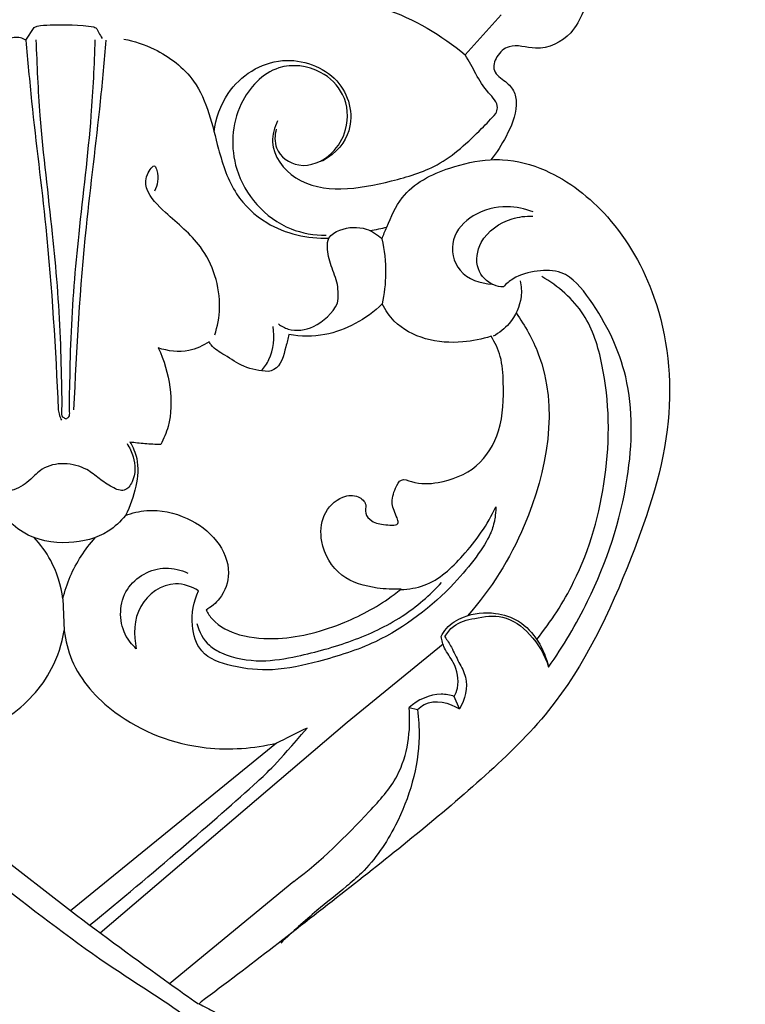
# Model space of a CAD drawing. Extents: x 0.9 to 31.4, y 0.7 to 34.2.
# Drawn here: x 13.9 to 17.1, y 25.6 to 29.9 of the extents above; entities that cross this region are included whole.
import ezdxf

# ---------------------------------------------------------------- set-up
doc = ezdxf.new("R2010")
doc.units = 0
doc.header["$MEASUREMENT"] = 0
doc.layers.get('0').update_dxf_attribs({"lineweight": 25})

# ---------------------------------------------------------------- blocks, each defined once
blk = doc.blocks.new('DROP604-Front')
for p, q in [((1.7261, -2.8667), (1.8831, -2.6927)), ((-0.1838, -2.8024), (-0.1481, -2.7466)), ((-0.0229, -5.2297), (-0.0167, -5.3684)), ((1.6302, -5.4279), (1.2132, -5.7682)), ((1.7018, -5.7085), (1.6788, -5.6544)), ((1.4823, -5.703), (1.519, -5.7115)), ((1.2132, -5.7682), (0.1395, -6.6834)), ((0.9061, -5.8573), (0.0098, -6.5862)), ((0.0098, -6.5862), (-0.9152, -5.8683)), ((0.9813, -6.4586), (0.4409, -6.9033))]:
    blk.add_line(p, q)
for points, knots in [([(0.0245, -26.4018), (0.0377, -26.3957), (0.079, -26.3689), (0.1086, -26.2878), (0.0762, -26.2271), (0.0588, -26.2006), (0.0546, -26.195), (0.064, -26.1898), (0.1004, -26.1644), (0.131, -26.1011), (0.126, -26.0476), (0.1211, -26.0288), (0.1369, -26.036), (0.1685, -26.045), (0.2023, -26.0453), (0.2316, -26.0417), (0.2301, -26.0235), (0.2251, -26.0161), (0.2219, -26.013), (0.2013, -25.9949), (0.1726, -25.9546), (0.1573, -25.8807), (0.1989, -25.8091), (0.242, -25.7379), (0.2634, -25.6801), (0.2711, -25.6556), (0.288, -25.6674), (0.347, -25.7002), (0.4625, -25.7036), (0.5979, -25.6715), (0.6689, -25.5617), (0.6708, -25.4457), (0.5886, -25.3681), (0.5092, -25.3827), (0.4631, -25.4142), (0.4616, -25.4398), (0.4631, -25.4501), (0.4618, -25.4577), (0.4533, -25.483), (0.392, -25.492), (0.3338, -25.4262), (0.278, -25.317), (0.2931, -25.1678), (0.3325, -25.0271), (0.3546, -24.8824), (0.3081, -24.7196), (0.2052, -24.5956), (0.1121, -24.5495), (0.0788, -24.5377), (0.0969, -24.5216), (0.1295, -24.48), (0.1525, -24.4029), (0.1261, -24.3359), (0.1017, -24.3027), (0.0893, -24.2901), (0.0934, -24.2899), (0.0975, -24.2897), (0.1015, -24.2895), (0.1123, -24.2895), (0.123, -24.2895), (0.1338, -24.2895), (0.1662, -24.2802), (0.2176, -24.2519), (0.2475, -24.204), (0.256, -24.1843), (0.243, -24.1704), (0.2101, -24.1315), (0.1538, -24.0445), (0.1078, -23.8956), (0.1071, -23.7178), (0.1072, -23.5933), (0.1101, -23.5378), (0.1092, -23.5058), (0.1083, -23.4739), (0.1074, -23.4419), (0.1128, -23.4318), (0.1181, -23.4218), (0.1235, -23.4117), (0.1282, -23.4408), (0.1561, -23.5443), (0.2846, -23.6951), (0.5107, -23.7602), (0.6978, -23.717), (0.8229, -23.6244), (0.8728, -23.5092), (0.8594, -23.3895), (0.7731, -23.3289), (0.7088, -23.3318), (0.6782, -23.3406), (0.6699, -23.3444), (0.6561, -23.3549), (0.6512, -23.371), (0.6504, -23.378), (0.6549, -23.3886), (0.6588, -23.408), (0.6632, -23.444), (0.6189, -23.4646), (0.5514, -23.4539), (0.4544, -23.4184), (0.3896, -23.3108), (0.3272, -23.2182), (0.3316, -23.0899), (0.3678, -22.903), (0.424, -22.6436), (0.4555, -22.355), (0.3502, -22.1357), (0.2276, -22.0383), (0.1551, -22.0063), (0.1383, -22), (0.1545, -21.9803), (0.1856, -21.9272), (0.1937, -21.8302), (0.1617, -21.7469), (0.1242, -21.7121), (0.1108, -21.7024), (0.1386, -21.7024), (0.1664, -21.7024), (0.1942, -21.7024), (0.2236, -21.6704), (0.253, -21.6385), (0.2824, -21.6066), (0.2515, -21.5657), (0.1891, -21.4631), (0.1314, -21.2733), (0.1295, -21.0621), (0.1295, -20.9199), (0.1326, -20.8539), (0.1398, -20.8464), (0.1557, -20.8266), (0.1671, -20.8036), (0.1721, -20.7896), (0.1735, -20.7884), (0.1793, -20.7847), (0.1905, -20.8125), (0.2363, -20.8593), (0.3342, -20.9417), (0.4757, -20.9975), (0.6088, -20.9769), (0.6989, -20.9345), (0.745, -20.8876), (0.7544, -20.8459), (0.7288, -20.8196), (0.6739, -20.831), (0.58, -20.8364), (0.456, -20.7945), (0.3478, -20.6958), (0.2731, -20.5631), (0.2355, -20.4145), (0.2048, -20.2869), (0.224, -20.1789), (0.2352, -20.1137), (0.2435, -20.0783), (0.2535, -20.0933), (0.2878, -20.1393), (0.3552, -20.1957), (0.4137, -20.2323), (0.4402, -20.246), (0.4606, -20.2346), (0.5013, -20.2125), (0.5425, -20.1913), (0.5631, -20.1811), (0.602, -20.2283), (0.6983, -20.3231), (0.8513, -20.4381), (1.0193, -20.4792), (1.1852, -20.4873), (1.3315, -20.4337), (1.4291, -20.3179), (1.4287, -20.1984), (1.3654, -20.107), (1.268, -20.0706), (1.184, -20.0877), (1.1393, -20.113), (1.1266, -20.1219), (1.1279, -20.13), (1.1283, -20.1481), (1.1342, -20.1742), (1.1074, -20.2), (1.0555, -20.1911), (0.9882, -20.1555), (0.889, -20.0954), (0.7857, -19.974), (0.6518, -19.8241), (0.5283, -19.6298), (0.4586, -19.3789), (0.4154, -19.1383), (0.4246, -18.9743), (0.4328, -18.9093), (0.4469, -18.9518), (0.5008, -19.0488), (0.6616, -19.1253), (0.8256, -19.0981), (0.9445, -18.9978), (0.9955, -18.8965), (1.0197, -18.8252), (1.0244, -18.8089), (1.0342, -18.8275), (1.0623, -18.8628), (1.105, -18.8778), (1.1268, -18.8809), (1.1493, -18.8534), (1.195, -18.7786), (1.2085, -18.6389), (1.1805, -18.5076), (1.1551, -18.4278), (1.1429, -18.3965), (1.1565, -18.394), (1.1887, -18.3838), (1.2547, -18.3564), (1.2528, -18.2502), (1.2314, -18.1416), (1.1524, -18.0471), (1.1045, -17.987), (1.0803, -17.9604), (1.1394, -17.9799), (1.2841, -18.0083), (1.5072, -17.9537), (1.7383, -17.8653), (1.9476, -17.7237), (2.0942, -17.4986), (2.1331, -17.2342), (2.0543, -16.981), (1.8926, -16.7849), (1.6857, -16.6979), (1.4946, -16.7127), (1.3645, -16.8121), (1.3019, -16.9471), (1.3123, -17.0612), (1.3408, -17.112), (1.3552, -17.1309), (1.3374, -17.1373), (1.288, -17.151), (1.1854, -17.1571), (1.0594, -17.1209), (0.9576, -17.0473), (0.9178, -16.9865), (0.9059, -16.9631), (0.9226, -16.9676), (0.9961, -16.9794), (1.1282, -16.9234), (1.1794, -16.8175), (1.1912, -16.765), (1.0962, -16.6886), (0.8869, -16.4592), (0.7631, -15.968), (0.8672, -15.5632), (0.9958, -15.2915), (1.1185, -15.2389), (1.1827, -15.1528), (1.1297, -15.0783), (1.0631, -15.0094), (0.9845, -15.0038), (0.9466, -15.0099), (0.9631, -14.9906), (1.0228, -14.9282), (1.1547, -14.8377), (1.2832, -14.7968), (1.354, -14.7853), (1.3566, -14.8203), (1.3824, -14.9394), (1.5745, -15.0909), (1.9134, -15.0588), (2.1248, -14.7267), (2.046, -14.3544), (1.7885, -14.1196), (1.5161, -14.0346), (1.3425, -14.0188), (1.2748, -14.0194), (1.3851, -13.9842), (1.6091, -13.8545), (1.746, -13.5255), (1.6883, -13.2187), (1.4833, -13.0496), (1.2701, -13.0468), (1.1578, -13.0889), (1.1202, -13.1091), (1.1611, -13.0176), (1.2638, -12.7506), (1.3653, -12.319), (1.368, -11.9768), (1.3557, -11.8231), (1.4508, -11.918), (1.7501, -12.1225), (2.3239, -11.9895), (2.7728, -11.5011), (2.9585, -10.9118), (2.9233, -10.2765), (2.8292, -9.691), (2.6336, -9.1265), (2.3523, -8.6472), (2.0634, -8.2121), (1.7219, -7.8212), (1.4079, -7.5923), (1.2225, -7.4552), (1.1168, -7.3788), (1.0148, -7.3267), (0.9008, -7.2503), (0.7995, -7.1578), (0.7106, -7.078), (0.6374, -7.0242), (0.5921, -7.0012), (0.5693, -6.9914), (0.5722, -6.9882), (0.5751, -6.9851), (0.578, -6.9819), (0.79, -6.8248), (1.2058, -6.501), (1.7204, -6.0927), (2.1896, -5.6415), (2.4427, -5.0988), (2.6468, -4.489), (2.5935, -3.9519), (2.3772, -3.5715), (2.126, -3.3728), (1.9352, -3.3206), (1.8545, -3.3209), (1.8377, -3.3217), (1.8635, -3.2908), (1.9097, -3.2158), (1.954, -3.1149), (1.9439, -3.025), (1.9024, -2.9786), (1.8401, -2.9425), (1.8599, -2.8674), (1.928, -2.8103), (2.05, -2.8587), (2.183, -2.7942), (2.2643, -2.6321), (2.3137, -2.4673), (2.3123, -2.2869), (2.2268, -2.2118), (2.1615, -2.1968), (2.0987, -2.1544), (2.1226, -2.0631), (2.2149, -2.0354), (2.3191, -1.9633), (2.3227, -1.7565), (2.312, -1.5644), (2.2354, -1.3941), (2.1401, -1.3453), (2.066, -1.3554), (1.977, -1.3532), (1.9652, -1.2417), (2.0415, -1.1873), (2.083, -1.0867), (2.039, -0.976), (1.9451, -0.8385), (1.8421, -0.7056), (1.717, -0.6001), (1.6137, -0.5881), (1.5336, -0.6294), (1.4834, -0.6703), (1.4128, -0.684), (1.369, -0.6202), (1.4015, -0.5445), (1.4243, -0.4569), (1.3991, -0.3557), (1.279, -0.2836), (1.0938, -0.2016), (0.8973, -0.1203), (0.7172, -0.1198), (0.6534, -0.1918), (0.621, -0.2595), (0.5663, -0.322), (0.4966, -0.3159), (0.4404, -0.2843), (0.4321, -0.2088), (0.4125, -0.1227), (0.3218, -0.0252), (0.1645, -0.0081), (0.0489, 0.0005), (-0.0112, 0), (-0.0974, 0.0003), (-0.2358, -0.0036), (-0.4191, -0.0534), (-0.4547, -0.1693), (-0.4613, -0.259), (-0.5461, -0.3273), (-0.6405, -0.2945), (-0.6738, -0.1982), (-0.7518, -0.1155), (-0.8626, -0.1167), (-1.0686, -0.174), (-1.2449, -0.2403), (-1.3763, -0.3145), (-1.3902, -0.322), (-1.4243, -0.3472), (-1.4471, -0.4103), (-1.461, -0.4859), (-1.4379, -0.553), (-1.4108, -0.6077), (-1.4288, -0.6576), (-1.4777, -0.684), (-1.5384, -0.643), (-1.6041, -0.5948), (-1.7145, -0.5946), (-1.8129, -0.6349), (-1.9186, -0.7488), (-2.0122, -0.8813), (-2.1044, -1.0088), (-2.1135, -1.103), (-2.0874, -1.1775), (-2.0263, -1.2232), (-2.0114, -1.2938), (-2.0405, -1.3476), (-2.1062, -1.3601), (-2.1766, -1.3411), (-2.2818, -1.3961), (-2.3421, -1.5682), (-2.3748, -1.7578), (-2.3547, -1.9339), (-2.284, -2.0203), (-2.2201, -2.0485), (-2.1688, -2.0721), (-2.1497, -2.1201), (-2.1614, -2.1679), (-2.2082, -2.2031), (-2.2769, -2.2082), (-2.3572, -2.3001), (-2.3423, -2.477), (-2.292, -2.6455), (-2.216, -2.7947), (-2.0997, -2.8383), (-2.0118, -2.828), (-1.9381, -2.8263), (-1.8966, -2.8741), (-1.8875, -2.9404), (-1.9416, -2.9821), (-1.9903, -3.0371), (-1.9846, -3.1391), (-1.9309, -3.2282), (-1.8904, -3.2941), (-1.8713, -3.32), (-1.909, -3.3203), (-2.0187, -3.3311), (-2.1982, -3.4085), (-2.3865, -3.5778), (-2.5354, -3.8075), (-2.6455, -4.1271), (-2.638, -4.5031), (-2.5298, -4.9545), (-2.3154, -5.4407), (-1.9388, -5.9619), (-1.3992, -6.3777), (-0.9436, -6.7196), (-0.6834, -6.9266), (-0.6027, -6.9914), (-0.7192, -7.0555), (-1.0041, -7.2261), (-1.4138, -7.5647), (-1.9146, -7.9735), (-2.3086, -8.5157), (-2.6515, -9.1263), (-2.8976, -9.8281), (-3.0008, -10.5224), (-2.9154, -11.1281), (-2.7422, -11.5458), (-2.4761, -11.8864), (-2.1029, -12.0259), (-1.7649, -12.0589), (-1.5205, -11.9703), (-1.4226, -11.8726), (-1.3896, -11.8294), (-1.3928, -11.88), (-1.3972, -12.0106), (-1.3782, -12.3075), (-1.318, -12.6924), (-1.2035, -12.9803), (-1.1411, -13.1063), (-1.1764, -13.0786), (-1.2673, -13.028), (-1.451, -13.02), (-1.6655, -13.1034), (-1.7771, -13.3538), (-1.7499, -13.6265), (-1.5994, -13.8517), (-1.4138, -13.9486), (-1.3085, -14.0024), (-1.2663, -14.021), (-1.3074, -14.0159), (-1.3842, -14.0132), (-1.5118, -14.0387), (-1.6833, -14.0771), (-1.8756, -14.1775), (-2.0622, -14.3632), (-2.1342, -14.6134), (-2.0682, -14.8786), (-1.8811, -15.0678), (-1.6376, -15.0814), (-1.4766, -15.0016), (-1.3931, -14.8947), (-1.3673, -14.8225), (-1.3601, -14.7879), (-1.33, -14.7921), (-1.2495, -14.8092), (-1.1273, -14.8742), (-1.0259, -14.9422), (-0.9815, -14.9955), (-0.9734, -15.006), (-0.997, -15.0042), (-1.0508, -15.0081), (-1.1331, -15.0307), (-1.1783, -15.1029), (-1.1857, -15.1527), (-1.1848, -15.1757), (-1.1687, -15.1934), (-1.1341, -15.2281), (-1.0481, -15.2897), (-0.9522, -15.3715), (-0.8967, -15.5425), (-0.8161, -15.7679), (-0.8204, -16.0949), (-0.914, -16.434), (-1.0819, -16.6448), (-1.1843, -16.7483), (-1.2132, -16.7749), (-1.2061, -16.8025), (-1.1831, -16.8565), (-1.1107, -16.9461), (-1.0132, -16.9628), (-0.9532, -16.9808), (-0.943, -16.9835), (-0.9535, -16.9997), (-0.9873, -17.0443), (-1.0567, -17.0847), (-1.1428, -17.1411), (-1.2492, -17.1645), (-1.3284, -17.1423), (-1.3611, -17.1267), (-1.3634, -17.1204), (-1.3669, -17.1032), (-1.3351, -17.0609), (-1.3223, -16.9735), (-1.362, -16.8567), (-1.4509, -16.7511), (-1.6057, -16.6918), (-1.797, -16.7235), (-1.9856, -16.8508), (-2.1333, -17.0775), (-2.1652, -17.4316), (-1.9259, -17.8234), (-1.5492, -17.9595), (-1.2706, -18.003), (-1.158, -17.9788), (-1.1165, -17.9656), (-1.133, -17.9874), (-1.1761, -18.0483), (-1.264, -18.1391), (-1.2808, -18.2597), (-1.2745, -18.3794), (-1.1994, -18.395), (-1.1668, -18.3941), (-1.1809, -18.4236), (-1.2129, -18.5059), (-1.2245, -18.6525), (-1.2208, -18.8016), (-1.1635, -18.8672), (-1.1464, -18.8831), (-1.136, -18.8809), (-1.1078, -18.872), (-1.0694, -18.8483), (-1.0509, -18.82), (-1.0449, -18.8072), (-1.036, -18.8417), (-1.0078, -18.9166), (-0.9442, -19.036), (-0.8085, -19.1131), (-0.6463, -19.1144), (-0.5208, -19.0351), (-0.4508, -18.9335), (-0.4491, -18.8652), (-0.4524, -18.8395), (-0.4436, -18.8871), (-0.4249, -19.0213), (-0.4365, -19.2528), (-0.4639, -19.5161), (-0.5438, -19.7475), (-0.6925, -19.9161), (-0.8238, -20.0679), (-0.9546, -20.1609), (-1.047, -20.2007), (-1.0845, -20.1893), (-1.098, -20.1828), (-1.0934, -20.1683), (-1.0925, -20.1444), (-1.1081, -20.1103), (-1.1572, -20.0987), (-1.2186, -20.0847), (-1.3241, -20.0713), (-1.389, -20.1732), (-1.4151, -20.291), (-1.3327, -20.422), (-1.1409, -20.4972), (-0.8994, -20.4673), (-0.7127, -20.3501), (-0.6271, -20.2568), (-0.5994, -20.2197), (-0.5482, -20.2583), (-0.497, -20.2968), (-0.4458, -20.3354), (-0.4289, -20.3231), (-0.3858, -20.2862), (-0.3519, -20.2398), (-0.3349, -20.2084), (-0.327, -20.2306), (-0.3108, -20.2894), (-0.2985, -20.4116), (-0.3337, -20.5704), (-0.4363, -20.6927), (-0.5648, -20.7909), (-0.7099, -20.8073), (-0.8018, -20.773), (-0.8297, -20.7582), (-0.8379, -20.7589), (-0.8583, -20.7646), (-0.8785, -20.7964), (-0.8636, -20.8516), (-0.8267, -20.9429), (-0.709, -21.0068), (-0.5931, -21.0075), (-0.5362, -20.9871), (-0.5147, -20.976), (-0.5153, -20.9835), (-0.5138, -21.0015), (-0.5049, -21.0357), (-0.4475, -21.0341), (-0.3848, -21.0125), (-0.2837, -20.9779), (-0.2151, -20.8898), (-0.1902, -20.8196), (-0.1844, -20.79), (-0.1826, -20.8006), (-0.1768, -20.8189), (-0.1661, -20.8348), (-0.1608, -20.841), (-0.1578, -20.886), (-0.1535, -20.9951), (-0.1556, -21.1819), (-0.1811, -21.3768), (-0.2525, -21.5178), (-0.293, -21.5851), (-0.3082, -21.6079), (-0.2798, -21.6392), (-0.2514, -21.6706), (-0.223, -21.7019), (-0.1915, -21.7019), (-0.1599, -21.7019), (-0.1284, -21.7019), (-0.1403, -21.7088), (-0.1796, -21.7377), (-0.2187, -21.8197), (-0.207, -21.9204), (-0.1764, -21.9768), (-0.1602, -21.9979), (-0.178, -22.0024), (-0.2456, -22.0247), (-0.3806, -22.1229), (-0.4563, -22.3302), (-0.4528, -22.6002), (-0.4173, -22.8392), (-0.3597, -23.0607), (-0.3783, -23.2058), (-0.3995, -23.3302), (-0.4922, -23.4271), (-0.6055, -23.46), (-0.7078, -23.4651), (-0.743, -23.4212), (-0.7456, -23.3978), (-0.745, -23.3882), (-0.7444, -23.3842), (-0.7439, -23.3672), (-0.781, -23.3302), (-0.8566, -23.3113), (-0.9533, -23.3641), (-0.9784, -23.4883), (-0.9362, -23.6201), (-0.7893, -23.745), (-0.5698, -23.7461), (-0.3788, -23.6599), (-0.2777, -23.5535), (-0.2345, -23.4872), (-0.2215, -23.4638), (-0.2092, -23.4786), (-0.1817, -23.5062), (-0.1495, -23.5282), (-0.1324, -23.5378), (-0.1296, -23.5933), (-0.1294, -23.7178), (-0.1302, -23.8956), (-0.1762, -24.0445), (-0.2325, -24.1315), (-0.2654, -24.1704), (-0.2784, -24.1843), (-0.2698, -24.204), (-0.24, -24.2519), (-0.1885, -24.2802), (-0.1561, -24.2895), (-0.1454, -24.2895), (-0.1346, -24.2895), (-0.1239, -24.2895), (-0.1388, -24.3014), (-0.1681, -24.3344), (-0.1821, -24.4104), (-0.1628, -24.4855), (-0.1283, -24.5234), (-0.1144, -24.5351), (-0.1442, -24.544), (-0.2129, -24.5742), (-0.3129, -24.6643), (-0.3674, -24.805), (-0.388, -24.9484), (-0.3602, -25.0753), (-0.3276, -25.1914), (-0.3256, -25.3001), (-0.3532, -25.3988), (-0.3978, -25.4713), (-0.479, -25.4957), (-0.5056, -25.4562), (-0.4956, -25.4254), (-0.5303, -25.3869), (-0.5999, -25.378), (-0.6923, -25.4164), (-0.717, -25.5303), (-0.6779, -25.6616), (-0.5285, -25.7253), (-0.399, -25.7032), (-0.3318, -25.6688), (-0.3116, -25.6556), (-0.3038, -25.6801), (-0.2824, -25.7379), (-0.2394, -25.8091), (-0.1977, -25.8807), (-0.213, -25.9546), (-0.2417, -25.9949), (-0.2623, -26.013), (-0.2655, -26.0161), (-0.2705, -26.0235), (-0.272, -26.0417), (-0.2427, -26.0453), (-0.209, -26.045), (-0.1773, -26.036), (-0.1615, -26.0288), (-0.1664, -26.0476), (-0.1714, -26.1011), (-0.1408, -26.1644), (-0.1044, -26.1898), (-0.0951, -26.195), (-0.1064, -26.2041), (-0.1341, -26.234), (-0.1509, -26.3024), (-0.1224, -26.3695), (-0.087, -26.3947), (-0.0722, -26.4018), (-0.0899, -26.4108), (-0.128, -26.4413), (-0.1332, -26.5227), (-0.0812, -26.5813), (-0.0012, -26.6059), (0.0718, -26.5514), (0.0817, -26.4702), (0.0527, -26.423), (0.031, -26.406), (0.0245, -26.4018)], [360.535659, 360.535659, 360.535659, 360.535659, 361.495831, 363.731839, 365.37769, 365.835023, 365.835023, 365.835023, 366.541208, 368.743975, 370.022799, 370.022799, 370.022799, 371.169169, 372.082145, 372.456545, 372.762864, 373.056342, 373.056342, 373.056342, 374.867247, 376.218071, 377.759687, 380.093056, 381.789392, 381.789392, 381.789392, 383.145878, 386.161978, 389.210965, 391.832851, 394.173377, 396.343332, 398.249267, 399.083312, 399.772322, 399.772322, 399.772322, 400.275405, 401.403656, 402.991305, 405.708389, 409.37643, 412.436564, 415.46302, 418.865012, 423.300804, 425.632099, 425.632099, 425.632099, 427.2305, 429.075549, 430.620167, 431.783141, 431.783141, 431.783141, 432.051603, 432.051603, 432.051603, 432.760626, 432.760626, 432.760626, 434.985228, 436.402353, 436.402353, 436.402353, 437.659982, 439.759994, 443.202418, 447.756581, 451.427349, 451.427349, 451.427349, 453.536978, 453.536978, 453.536978, 454.290586, 454.290586, 454.290586, 456.234603, 461.308833, 466.512353, 470.979836, 473.50513, 476.514503, 478.894551, 480.774295, 482.879991, 482.879991, 482.879991, 483.48313, 483.943166, 483.943166, 483.943166, 484.708824, 485.29217, 486.089454, 487.380382, 489.883057, 492.500989, 495.483093, 496.961008, 500.788614, 508.093095, 514.579773, 519.401649, 523.436808, 524.622533, 524.622533, 524.622533, 526.303805, 528.586394, 530.820943, 531.912526, 531.912526, 531.912526, 533.747643, 533.747643, 533.747643, 536.610745, 536.610745, 536.610745, 539.997579, 544.469888, 549.50408, 553.862933, 553.862933, 553.862933, 554.549489, 555.533053, 555.533053, 555.533053, 555.653489, 555.896029, 557.018128, 560.553993, 563.855856, 566.796437, 569.149128, 570.341015, 571.010193, 571.759204, 572.27159, 574.563205, 578.018058, 580.498287, 584.10392, 587.861338, 590.643232, 592.614042, 595.018918, 595.018918, 595.018918, 596.211042, 598.786694, 600.757381, 600.757381, 600.757381, 602.29985, 603.813418, 603.813418, 603.813418, 607.850541, 612.735377, 616.182302, 619.082696, 623.660271, 625.843552, 628.689324, 630.806649, 632.818772, 635.178594, 636.199623, 636.199623, 636.199623, 636.740917, 637.432363, 637.756151, 639.01303, 640.434995, 642.939826, 646.525703, 650.87717, 656.236465, 661.514595, 667.95778, 672.279511, 672.279511, 672.279511, 675.233665, 679.299905, 683.17402, 685.486421, 689.343042, 690.464105, 690.464105, 690.464105, 691.855214, 693.3075, 693.3075, 693.3075, 695.653693, 698.956868, 702.262016, 704.477804, 704.477804, 704.477804, 705.388703, 706.762195, 708.70606, 711.452489, 714.206428, 716.574759, 716.574759, 716.574759, 720.68202, 726.064998, 731.436047, 737.038375, 742.406144, 748.705522, 753.982762, 759.485981, 764.980976, 768.085293, 771.709803, 775.231162, 777.432774, 779.000543, 779.000543, 779.000543, 780.25523, 782.365158, 785.699454, 788.70657, 790.435911, 790.435911, 790.435911, 791.574296, 795.307325, 798.862299, 798.862299, 798.862299, 806.909336, 818.893859, 830.284003, 834.458319, 837.656291, 839.002305, 840.714379, 842.842615, 845.378423, 845.378423, 845.378423, 847.057276, 851.061762, 855.795673, 855.795673, 855.795673, 858.1143, 863.616546, 870.125713, 878.263086, 886.248765, 893.262204, 900.258193, 904.724296, 904.724296, 904.724296, 912.362097, 920.885239, 926.428916, 931.894503, 936.921331, 939.737418, 939.737418, 939.737418, 946.3483, 958.593755, 968.765491, 968.765491, 968.765491, 977.632736, 991.20401, 1003.090603, 1020.417151, 1030.157432, 1044.94694, 1059.457957, 1069.240432, 1081.548387, 1093.928207, 1103.211926, 1107.107784, 1109.161308, 1111.804786, 1114.644631, 1118.193545, 1120.839982, 1122.529639, 1124.171124, 1124.171124, 1124.171124, 1124.45535, 1124.45535, 1124.45535, 1141.867358, 1159.210084, 1167.877251, 1184.50234, 1198.005135, 1209.951205, 1218.808402, 1226.249426, 1230.443971, 1231.558186, 1231.558186, 1231.558186, 1234.218646, 1237.374587, 1238.601094, 1239.909982, 1241.41721, 1242.74744, 1244.260883, 1246.784166, 1250.467051, 1252.776239, 1258.56576, 1262.057723, 1263.588643, 1265.640682, 1266.55382, 1268.170651, 1270.427581, 1272.699293, 1275.971466, 1282.926482, 1285.845242, 1287.687418, 1289.463836, 1290.907864, 1292.766161, 1294.939153, 1296.846731, 1299.463765, 1302.299245, 1307.965645, 1310.494578, 1312.897723, 1314.257108, 1316.332752, 1317.185847, 1318.633313, 1320.284421, 1322.359586, 1324.648014, 1326.486228, 1331.276771, 1338.166678, 1340.552106, 1342.318046, 1344.097447, 1345.645802, 1347.371498, 1348.228469, 1349.685974, 1351.942317, 1354.128082, 1357.905965, 1361.881677, 1361.881677, 1361.881677, 1367.643989, 1371.468868, 1372.679879, 1375.366564, 1377.257845, 1378.884787, 1381.073622, 1383.733738, 1385.720293, 1387.993463, 1397.947236, 1397.947236, 1397.947236, 1398.992694, 1400.639783, 1402.223688, 1403.960105, 1405.2721, 1406.013365, 1407.279861, 1408.247278, 1410.552874, 1412.613938, 1415.176587, 1417.361442, 1422.72683, 1426.045165, 1427.413541, 1428.805925, 1431.066376, 1432.16259, 1433.280358, 1434.698449, 1436.169534, 1438.012609, 1441.824463, 1447.548008, 1450.880395, 1453.108805, 1454.502141, 1455.495585, 1456.719498, 1457.543746, 1458.585393, 1460.327717, 1461.893736, 1466.024536, 1471.074796, 1473.866933, 1476.592035, 1478.549347, 1479.817412, 1481.183849, 1482.321309, 1483.801378, 1485.310055, 1487.035175, 1490.018287, 1492.139103, 1492.139103, 1492.139103, 1494.624015, 1499.357211, 1504.741158, 1511.117708, 1517.231907, 1526.784242, 1535.421514, 1547.791243, 1561.62226, 1577.346674, 1592.444249, 1599.279538, 1599.279538, 1599.279538, 1608.05755, 1621.128892, 1634.323964, 1650.554019, 1664.94959, 1680.450503, 1699.422795, 1710.634524, 1720.357194, 1729.095066, 1738.220057, 1745.772305, 1751.136457, 1754.72318, 1754.72318, 1754.72318, 1758.071639, 1763.331288, 1774.343994, 1783.622583, 1783.622583, 1783.622583, 1786.580392, 1790.276115, 1795.48231, 1800.648999, 1807.096542, 1812.886564, 1817.672274, 1820.712684, 1820.712684, 1820.712684, 1823.445223, 1825.728479, 1829.279046, 1835.024963, 1839.774552, 1846.342776, 1851.076867, 1857.361038, 1862.356206, 1866.124021, 1868.781608, 1871.11022, 1871.11022, 1871.11022, 1873.11878, 1876.495262, 1880.186409, 1881.059526, 1881.059526, 1881.059526, 1882.625769, 1884.632055, 1886.373051, 1887.891932, 1887.891932, 1887.891932, 1889.469794, 1891.104908, 1894.90942, 1897.434343, 1902.785437, 1910.689642, 1918.539578, 1925.563282, 1928.15853, 1928.15853, 1928.15853, 1930.036976, 1932.002643, 1935.466163, 1936.159369, 1936.159369, 1936.159369, 1937.436046, 1939.797205, 1941.36733, 1944.242483, 1946.634928, 1946.634928, 1946.634928, 1947.0773, 1947.702213, 1949.939388, 1952.624002, 1955.639205, 1958.756523, 1963.109786, 1967.869984, 1973.416965, 1980.43088, 1990.2164, 2001.165359, 2005.776034, 2008.647024, 2008.647024, 2008.647024, 2010.44878, 2013.610286, 2016.628517, 2018.465174, 2020.621582, 2020.621582, 2020.621582, 2022.778047, 2026.370804, 2030.409356, 2031.949985, 2031.949985, 2031.949985, 2032.649125, 2033.898429, 2034.82963, 2034.82963, 2034.82963, 2037.177861, 2040.11785, 2043.547809, 2046.90524, 2050.320714, 2052.960158, 2054.672188, 2054.672188, 2054.672188, 2057.869257, 2063.584097, 2069.898333, 2075.358674, 2079.338601, 2084.63398, 2088.520871, 2089.978984, 2090.970353, 2090.970353, 2090.970353, 2091.971543, 2092.46591, 2093.306546, 2095.012086, 2096.88891, 2099.671128, 2101.827537, 2104.693599, 2108.90138, 2114.813111, 2120.063335, 2123.118584, 2123.118584, 2123.118584, 2127.347704, 2127.347704, 2127.347704, 2128.722936, 2131.079486, 2131.079486, 2131.079486, 2132.637796, 2135.088428, 2139.139935, 2142.957057, 2145.381283, 2149.708645, 2151.793172, 2151.793172, 2151.793172, 2152.332121, 2153.132843, 2153.961031, 2155.95636, 2159.558172, 2161.884161, 2163.48098, 2163.48098, 2163.48098, 2163.974293, 2164.721689, 2165.426016, 2167.261095, 2169.35051, 2172.251783, 2174.237944, 2174.237944, 2174.237944, 2174.9432, 2175.485845, 2175.485845, 2175.485845, 2178.457402, 2182.685953, 2187.841691, 2191.214088, 2193.025604, 2193.025604, 2193.025604, 2195.815199, 2195.815199, 2195.815199, 2197.894871, 2197.894871, 2197.894871, 2198.803364, 2201.073471, 2203.477817, 2205.234776, 2205.234776, 2205.234776, 2206.446236, 2209.920457, 2215.826216, 2220.101159, 2227.721606, 2231.772201, 2235.000632, 2237.311447, 2239.954347, 2243.255486, 2245.162048, 2246.040565, 2246.671228, 2246.671228, 2246.671228, 2246.942027, 2247.748842, 2249.79706, 2251.72731, 2254.307747, 2257.406059, 2260.52526, 2266.379147, 2270.671394, 2274.122021, 2275.886216, 2275.886216, 2275.886216, 2277.154349, 2278.444242, 2278.444242, 2278.444242, 2282.11501, 2286.669172, 2290.111597, 2292.211608, 2293.469238, 2293.469238, 2293.469238, 2294.886363, 2297.110965, 2297.110965, 2297.110965, 2297.819987, 2297.819987, 2297.819987, 2299.077617, 2300.615703, 2302.735501, 2303.932178, 2303.932178, 2303.932178, 2305.98602, 2308.835038, 2312.55102, 2315.699086, 2318.260092, 2321.037696, 2323.66525, 2325.289424, 2327.767847, 2329.112864, 2329.853387, 2330.375144, 2331.092702, 2332.843412, 2334.755814, 2337.090859, 2339.748447, 2343.245703, 2346.593016, 2348.187874, 2348.187874, 2348.187874, 2349.884209, 2352.217578, 2353.759194, 2355.110019, 2356.920923, 2356.920923, 2356.920923, 2357.214401, 2357.520721, 2357.89512, 2358.808096, 2359.954466, 2359.954466, 2359.954466, 2361.23329, 2363.436058, 2364.142242, 2364.142242, 2364.142242, 2365.102157, 2366.7763, 2368.476733, 2369.565323, 2369.565323, 2369.565323, 2370.879762, 2372.554425, 2374.287283, 2375.693226, 2377.703565, 2379.34346, 2380.652429, 2381.157241, 2381.157241, 2381.157241, 2381.157241]), ([(0.8442, -2.6385), (0.9092, -2.6236), (1.088, -2.6007), (1.404, -2.6511), (1.6235, -2.7792), (1.7261, -2.8667)], [0, 0, 0, 0, 4.406191, 11.798553, 20.700294, 20.700294, 20.700294, 20.700294]), ([(-0.1481, -2.7466), (-0.1436, -2.7449), (-0.1211, -2.7374), (-0.033, -2.7339), (0.0496, -2.7342), (0.1124, -2.7446)], [0, 0, 0, 0, 0.313532, 1.559901, 5.75655, 5.75655, 5.75655, 5.75655]), ([(0.1124, -2.7446), (0.1153, -2.7458), (0.1257, -2.7512), (0.1328, -2.7723), (0.1428, -2.7864), (0.1474, -2.7946)], [0, 0, 0, 0, 0.209501, 0.745765, 1.366764, 1.366764, 1.366764, 1.366764]), ([(-0.1838, -2.8024), (-0.1912, -2.798), (-0.2159, -2.7871), (-0.2446, -2.7908), (-0.2613, -2.7975)], [0, 0, 0, 0, 0.569688, 1.75494, 1.75494, 1.75494, 1.75494]), ([(-0.1838, -2.8024), (-0.1759, -2.8912), (-0.1513, -3.1625), (-0.0815, -3.6956), (-0.0544, -4.1435), (-0.0432, -4.4083)], [0, 0, 0, 0, 5.881027, 17.978754, 35.46859, 35.46859, 35.46859, 35.46859]), ([(-0.0106, -4.4474), (-0.0155, -4.4459), (-0.0281, -4.4393), (-0.0255, -4.3884), (-0.0285, -4.28), (-0.0331, -4.0169), (-0.0664, -3.6237), (-0.1216, -3.1926), (-0.1347, -2.9106), (-0.1383, -2.8009)], [0, 0, 0, 0, 0.341191, 0.817627, 3.032325, 7.874806, 17.861503, 29.243196, 36.484917, 36.484917, 36.484917, 36.484917]), ([(-0.0099, -4.4473), (-0.0049, -4.4458), (0.0076, -4.4392), (0.0051, -4.3882), (0.0081, -4.2799), (0.0127, -4.0168), (0.046, -3.6236), (0.1012, -3.1924), (0.1143, -2.9105), (0.1179, -2.8008)], [0, 0, 0, 0, 0.341191, 0.817627, 3.032325, 7.874806, 17.861503, 29.243196, 36.484917, 36.484917, 36.484917, 36.484917]), ([(0.1646, -2.8024), (0.1567, -2.8912), (0.1321, -3.1625), (0.0623, -3.6956), (0.0352, -4.1435), (0.024, -4.4083)], [0, 0, 0, 0, 5.881027, 17.978754, 35.46859, 35.46859, 35.46859, 35.46859]), ([(0.2421, -2.7975), (0.2876, -2.8061), (0.4021, -2.8441), (0.5913, -2.9892), (0.6395, -3.2439), (0.7132, -3.4699), (0.881, -3.6302), (1.0409, -3.6654), (1.1336, -3.6631)], [0, 0, 0, 0, 3.058166, 7.919848, 14.823, 19.443725, 23.432139, 29.553577, 29.553577, 29.553577, 29.553577]), ([(1.859, -3.1214), (1.8629, -3.1134), (1.8749, -3.0787), (1.7907, -3.0002), (1.7609, -2.9209), (1.7261, -2.8667)], [0, 0, 0, 0, 0.585959, 2.245863, 6.495874, 6.495874, 6.495874, 6.495874]), ([(0.6348, -3.2007), (0.6425, -3.1418), (0.6923, -2.9932), (0.9153, -2.8478), (1.1977, -2.9472), (1.2571, -3.1807), (1.1687, -3.2909), (1.1057, -3.3286)], [0, 0, 0, 0, 3.919872, 9.973787, 15.441211, 20.565772, 24.078272, 24.078272, 24.078272, 24.078272]), ([(0.9048, -3.1885), (0.898, -3.2151), (0.8937, -3.2892), (1.0098, -3.3729), (1.1478, -3.3111), (1.2239, -3.181), (1.2123, -3.0367), (1.0915, -2.918), (0.8905, -2.8952), (0.7139, -3.0865), (0.7022, -3.3349), (0.8118, -3.5259), (0.9553, -3.6308), (1.0696, -3.6501), (1.1211, -3.65)], [0, 0, 0, 0, 1.809728, 4.478104, 7.748197, 10.260231, 13.635487, 16.574914, 20.590529, 25.570641, 31.810154, 35.692563, 39.71817, 43.115489, 43.115489, 43.115489, 43.115489]), ([(0.9105, -3.1534), (0.8967, -3.1816), (0.8684, -3.2769), (0.9847, -3.429), (1.195, -3.4603), (1.4021, -3.4184), (1.624, -3.3531), (1.7612, -3.2249), (1.8394, -3.1438), (1.859, -3.1214)], [0, 0, 0, 0, 2.06933, 6.154671, 10.58606, 15.492257, 20.106494, 25.599737, 27.564071, 27.564071, 27.564071, 27.564071]), ([(1.3641, -3.6655), (1.3708, -3.6485), (1.3972, -3.588), (1.4548, -3.4472), (1.6378, -3.3558), (1.7749, -3.326), (1.8346, -3.3227)], [0, 0, 0, 0, 1.204911, 4.375917, 9.733887, 13.680328, 13.680328, 13.680328, 13.680328]), ([(0.6375, -4.0836), (0.6496, -4.0458), (0.6749, -3.9143), (0.6055, -3.6992), (0.4443, -3.5758), (0.3408, -3.4711), (0.3326, -3.3977), (0.3741, -3.334), (0.3954, -3.3965), (0.3891, -3.4318), (0.3754, -3.4589)], [0, 0, 0, 0, 2.616944, 8.756943, 13.441369, 16.257741, 17.668846, 18.733461, 19.172573, 21.177582, 21.177582, 21.177582, 21.177582]), ([(2.0213, -3.5488), (1.9858, -3.5345), (1.8961, -3.5154), (1.7613, -3.5503), (1.6526, -3.6612), (1.687, -3.8263), (1.7928, -3.8594), (1.8434, -3.8631)], [0, 0, 0, 0, 2.525599, 5.884028, 8.841674, 11.825285, 15.17361, 15.17361, 15.17361, 15.17361]), ([(1.8923, -3.8744), (1.878, -3.874), (1.8314, -3.866), (1.764, -3.7954), (1.7881, -3.6542), (1.903, -3.5772), (1.9894, -3.5661), (2.0195, -3.5671)], [0, 0, 0, 0, 0.943157, 3.063608, 5.61457, 9.317219, 11.30644, 11.30644, 11.30644, 11.30644]), ([(1.1717, -3.9457), (1.1749, -3.9189), (1.1759, -3.8617), (1.1422, -3.7842), (1.1245, -3.7176), (1.1295, -3.6532), (1.1989, -3.6145), (1.2875, -3.6104), (1.3448, -3.6471), (1.3641, -3.6655)], [0, 0, 0, 0, 1.779064, 3.680044, 5.496517, 6.357792, 7.666533, 10.18307, 11.945134, 11.945134, 11.945134, 11.945134]), ([(1.3114, -3.6297), (1.3244, -3.6277), (1.3492, -3.6233), (1.3737, -3.6178), (1.3853, -3.6149)], [0, 0, 0, 0, 0.873592, 1.658306, 1.658306, 1.658306, 1.658306]), ([(1.3641, -3.6655), (1.3748, -3.7148), (1.3851, -3.8102), (1.3746, -3.9053), (1.3655, -3.9489)], [0, 0, 0, 0, 3.329467, 6.269711, 6.269711, 6.269711, 6.269711]), ([(2.0886, -5.5269), (2.1528, -5.4362), (2.3052, -5.1776), (2.449, -4.7526), (2.4596, -4.2776), (2.3174, -3.9851), (2.1712, -3.802), (2.0361, -3.8013), (1.9476, -3.825), (1.9049, -3.8613), (1.8923, -3.8744)], [0, 0, 0, 0, 7.33789, 19.707013, 29.363242, 37.545223, 41.269093, 43.554363, 45.985202, 47.185791, 47.185791, 47.185791, 47.185791]), ([(1.9655, -3.8479), (1.9703, -3.8706), (1.9748, -3.9374), (1.9316, -4.0295), (1.8739, -4.075), (1.848, -4.0892)], [0, 0, 0, 0, 1.531381, 4.332448, 6.283063, 6.283063, 6.283063, 6.283063]), ([(2.0372, -5.4065), (2.0991, -5.3294), (2.2412, -5.1114), (2.3571, -4.6986), (2.3538, -4.2951), (2.2573, -3.9796), (2.1299, -3.8705), (2.0589, -3.8296)], [0, 0, 0, 0, 6.525455, 17.0073, 27.769181, 32.835799, 38.240936, 38.240936, 38.240936, 38.240936]), ([(0.9139, -4.0353), (0.9269, -4.0449), (0.9745, -4.071), (1.0848, -4.0541), (1.1483, -3.9882), (1.1717, -3.9457)], [0, 0, 0, 0, 1.064297, 3.488868, 6.69355, 6.69355, 6.69355, 6.69355]), ([(1.3655, -3.9489), (1.3307, -3.9825), (1.2526, -4.039), (1.1128, -4.0917), (1.0112, -4.0905), (0.9598, -4.0816)], [262.199531, 262.199531, 262.199531, 262.199531, 265.394695, 268.475176, 271.916022, 271.916022, 271.916022, 271.916022]), ([(1.8386, -4.0892), (1.7991, -4.1022), (1.7039, -4.1211), (1.5536, -4.1116), (1.4263, -4.0452), (1.379, -3.9759), (1.3655, -3.9489)], [250.437363, 250.437363, 250.437363, 250.437363, 253.181574, 256.782008, 260.20924, 262.199531, 262.199531, 262.199531, 262.199531]), ([(1.9475, -3.988), (1.9861, -4.043), (2.1467, -4.3229), (2.053, -4.8469), (1.8387, -5.1885), (1.7358, -5.3034)], [0, 0, 0, 0, 4.432521, 20.926376, 31.103555, 31.103555, 31.103555, 31.103555]), ([(0.8399, -4.2398), (0.8529, -4.2248), (0.892, -4.1682), (0.8987, -4.0946), (0.8908, -4.0472)], [0, 0, 0, 0, 1.31277, 4.482655, 4.482655, 4.482655, 4.482655]), ([(0.9598, -4.0816), (0.9567, -4.0996), (0.9408, -4.1506), (0.9249, -4.2276), (0.8787, -4.2403), (0.8705, -4.2418)], [271.916022, 271.916022, 271.916022, 271.916022, 273.119764, 275.591599, 276.143979, 276.143979, 276.143979, 276.143979]), ([(1.4471, -5.1879), (1.4127, -5.1902), (1.3242, -5.1848), (1.1751, -5.1448), (1.0929, -5.0018), (1.0998, -4.8627), (1.1756, -4.7838), (1.2565, -4.7759), (1.3017, -4.8159), (1.2858, -4.8614), (1.326, -4.9008), (1.3698, -4.908), (1.4432, -4.9137), (1.424, -4.8621), (1.4009, -4.817), (1.4174, -4.7589), (1.445, -4.7027), (1.5193, -4.7334), (1.6285, -4.7284), (1.7882, -4.6689), (1.8905, -4.4927), (1.8946, -4.3221), (1.8867, -4.1806), (1.8557, -4.1162), (1.8386, -4.0892)], [203.875999, 203.875999, 203.875999, 203.875999, 206.151432, 209.74679, 213.505591, 215.99775, 218.504697, 219.964598, 220.99722, 221.810511, 222.745209, 224.131621, 225.33843, 225.788598, 227.219617, 228.753315, 229.708492, 230.678801, 233.224308, 237.202978, 241.177491, 245.829669, 248.328363, 250.437363, 250.437363, 250.437363, 250.437363]), ([(0.6128, -4.1129), (0.5863, -4.1308), (0.5146, -4.1635), (0.4339, -4.1541), (0.392, -4.1394)], [141.3208, 141.3208, 141.3208, 141.3208, 143.431964, 146.362174, 146.362174, 146.362174, 146.362174]), ([(0.392, -4.1394), (0.4176, -4.1932), (0.4499, -4.3067), (0.4498, -4.4557), (0.4159, -4.5348), (0.4024, -4.5594)], [146.362174, 146.362174, 146.362174, 146.362174, 150.295166, 154.052521, 155.903683, 155.903683, 155.903683, 155.903683]), ([(0.8705, -4.2418), (0.8343, -4.2402), (0.7642, -4.2281), (0.6886, -4.1742), (0.6319, -4.1434), (0.6156, -4.1178), (0.6128, -4.1129)], [134.823179, 134.823179, 134.823179, 134.823179, 137.21188, 139.337056, 140.950687, 141.3208, 141.3208, 141.3208, 141.3208]), ([(-0.0432, -4.4083), (-0.0419, -4.4166), (-0.0381, -4.4323), (-0.032, -4.4473), (-0.0286, -4.4541)], [0, 0, 0, 0, 0.555506, 1.060572, 1.060572, 1.060572, 1.060572]), ([(0.256, -4.5556), (0.2676, -4.573), (0.2914, -4.6261), (0.2961, -4.7037), (0.2462, -4.7702), (0.1847, -4.7432), (0.1355, -4.709), (0.0509, -4.6381), (-0.0861, -4.6309), (-0.167, -4.7173), (-0.2201, -4.7563), (-0.3001, -4.7711), (-0.3162, -4.6937), (-0.3247, -4.6288), (-0.3041, -4.5798), (-0.2927, -4.5612)], [0, 0, 0, 0, 1.377982, 3.796652, 4.870814, 6.037936, 7.559475, 9.016397, 13.283266, 14.723849, 16.640631, 17.839078, 19.060679, 20.936621, 22.378881, 22.378881, 22.378881, 22.378881]), ([(0.2687, -4.549), (0.282, -4.5709), (0.3093, -4.6329), (0.2979, -4.7471), (0.2704, -4.8287), (0.2488, -4.8684)], [158.854983, 158.854983, 158.854983, 158.854983, 160.54734, 163.197062, 166.184955, 166.184955, 166.184955, 166.184955]), ([(0.4024, -4.5594), (0.3796, -4.5593), (0.3349, -4.5574), (0.2904, -4.5523), (0.2687, -4.549)], [155.903683, 155.903683, 155.903683, 155.903683, 157.406445, 158.854983, 158.854983, 158.854983, 158.854983]), ([(1.8593, -4.8301), (1.8579, -4.8731), (1.8467, -4.9203), (1.8215, -4.989), (1.6671, -5.1976), (1.393, -5.4118), (1.1088, -5.4995), (0.897, -5.548), (0.7242, -5.5308), (0.5709, -5.4789), (0.5284, -5.333), (0.5457, -5.2414), (0.567, -5.195)], [0, 0, 0, 0, 0.555322, 2.020219, 8.859831, 18.25678, 24.01618, 28.479661, 32.378224, 35.599992, 38.197666, 41.565245, 41.565245, 41.565245, 41.565245]), ([(1.4465, -5.1898), (1.4808, -5.1884), (1.5874, -5.1716), (1.733, -5.0348), (1.824, -4.9079), (1.8593, -4.8301)], [0, 0, 0, 0, 2.26383, 6.919959, 12.559462, 12.559462, 12.559462, 12.559462]), ([(0.2488, -4.8684), (0.2278, -4.8944), (0.1582, -4.9598), (-0.0046, -5), (-0.1755, -4.9692), (-0.2542, -4.8967), (-0.2773, -4.8684)], [0, 0, 0, 0, 2.203864, 6.146154, 10.610286, 13.018632, 13.018632, 13.018632, 13.018632]), ([(0.2488, -4.8684), (0.2785, -4.857), (0.3687, -4.8346), (0.5173, -4.8678), (0.6523, -4.9656), (0.7148, -5.1069), (0.6733, -5.2237), (0.6219, -5.2661), (0.5996, -5.2789)], [166.184955, 166.184955, 166.184955, 166.184955, 168.284138, 172.21442, 175.768171, 179.021668, 181.607011, 183.307954, 183.307954, 183.307954, 183.307954]), ([(-0.0229, -5.2297), (-0.0307, -5.1722), (-0.061, -5.074), (-0.121, -4.9925), (-0.1498, -4.962)], [0, 0, 0, 0, 3.831165, 6.597838, 6.597838, 6.597838, 6.597838]), ([(-0.0229, -5.2297), (-0.0149, -5.1969), (0.0168, -5.1008), (0.0732, -5.0145), (0.1179, -4.9648)], [0, 0, 0, 0, 2.230626, 6.645784, 6.645784, 6.645784, 6.645784]), ([(0.2965, -5.4473), (0.277, -5.4294), (0.218, -5.3569), (0.2242, -5.1698), (0.3941, -5.0796), (0.4903, -5.1047), (0.5202, -5.1183)], [0, 0, 0, 0, 1.748399, 6.045995, 10.234301, 12.399885, 12.399885, 12.399885, 12.399885]), ([(0.567, -5.195), (0.537, -5.1774), (0.4413, -5.1422), (0.285, -5.2527), (0.2833, -5.3871), (0.2965, -5.4473)], [0, 0, 0, 0, 2.296131, 6.260027, 10.327915, 10.327915, 10.327915, 10.327915]), ([(0.5597, -5.3368), (0.5684, -5.3724), (0.5969, -5.428), (0.7, -5.4849), (0.8341, -5.5094), (1.0267, -5.4762), (1.2348, -5.4186), (1.4534, -5.3178), (1.5725, -5.2145), (1.6237, -5.1594)], [0, 0, 0, 0, 2.415969, 3.77907, 7.6543, 11.12613, 16.596068, 21.896385, 26.861645, 26.861645, 26.861645, 26.861645]), ([(0.5996, -5.2789), (0.6072, -5.2931), (0.6419, -5.3451), (0.755, -5.399), (0.957, -5.4115), (1.191, -5.3485), (1.3625, -5.2544), (1.4371, -5.196), (1.4471, -5.1879)], [183.307954, 183.307954, 183.307954, 183.307954, 184.372306, 187.370152, 191.078226, 197.623104, 203.029178, 203.875999, 203.875999, 203.875999, 203.875999]), ([(1.6218, -5.3943), (1.628, -5.3817), (1.6519, -5.3444), (1.7322, -5.295), (1.8478, -5.2832), (2.006, -5.3344), (2.0709, -5.4497), (2.0886, -5.5269)], [0, 0, 0, 0, 0.927192, 2.880331, 5.973283, 8.305208, 13.535051, 13.535051, 13.535051, 13.535051]), ([(1.6381, -5.3951), (1.6476, -5.3781), (1.681, -5.3343), (1.775, -5.3118), (1.8977, -5.2942), (2.0213, -5.3846), (2.0727, -5.4745), (2.0886, -5.5269)], [0, 0, 0, 0, 1.285536, 3.462135, 6.121278, 9.191417, 12.806102, 12.806102, 12.806102, 12.806102]), ([(-0.9152, -5.8683), (-0.8493, -5.8805), (-0.6249, -5.8977), (-0.2969, -5.8094), (-0.0743, -5.5743), (-0.0268, -5.4255), (-0.0167, -5.3684)], [0, 0, 0, 0, 4.421439, 14.810868, 21.087141, 24.916985, 24.916985, 24.916985, 24.916985]), ([(-0.0167, -5.3684), (-0.0111, -5.412), (0.023, -5.5524), (0.2237, -5.7736), (0.5579, -5.8988), (0.8066, -5.8809), (0.9061, -5.8573)], [0, 0, 0, 0, 2.902203, 9.371626, 18.72774, 25.475574, 25.475574, 25.475574, 25.475574]), ([(1.6788, -5.6544), (1.6847, -5.6429), (1.703, -5.5953), (1.6871, -5.514), (1.6356, -5.4527), (1.625, -5.4113), (1.6218, -5.3943)], [0, 0, 0, 0, 0.850819, 3.326726, 4.942358, 6.081989, 6.081989, 6.081989, 6.081989]), ([(1.6381, -5.3951), (1.648, -5.41), (1.6706, -5.4459), (1.697, -5.5059), (1.7464, -5.5892), (1.7247, -5.6677), (1.7018, -5.7085)], [0, 0, 0, 0, 1.185222, 2.788806, 4.342752, 7.427523, 7.427523, 7.427523, 7.427523]), ([(1.6788, -5.6544), (1.6604, -5.6485), (1.5908, -5.6351), (1.5199, -5.6694), (1.4823, -5.703)], [0, 0, 0, 0, 1.272764, 4.597051, 4.597051, 4.597051, 4.597051]), ([(1.519, -5.7115), (1.5278, -5.7029), (1.5785, -5.6615), (1.658, -5.6813), (1.7018, -5.7085)], [0, 0, 0, 0, 0.812837, 4.213185, 4.213185, 4.213185, 4.213185]), ([(1.519, -5.7115), (1.524, -5.7508), (1.5349, -5.9233), (1.4589, -6.1792), (1.3193, -6.3868), (1.1901, -6.497), (1.0689, -6.5931), (0.9756, -6.6778), (0.9243, -6.7261)], [0, 0, 0, 0, 2.61265, 11.356171, 16.967186, 18.875973, 22.533946, 27.182579, 27.182579, 27.182579, 27.182579]), ([(0.9813, -6.4586), (1.101, -6.3697), (1.2523, -6.2178), (1.4679, -5.9818), (1.4907, -5.803), (1.4823, -5.703)], [0, 0, 0, 0, 9.841212, 14.158605, 20.78108, 20.78108, 20.78108, 20.78108]), ([(0.8704, -8.0512), (0.894, -7.9833), (0.9302, -7.8167), (0.9349, -7.5464), (0.7802, -7.2898), (0.5404, -7.0486), (0.1453, -6.8145), (-0.4332, -6.3633), (-0.8994, -6.0067), (-1.1933, -5.7671)], [0, 0, 0, 0, 4.739371, 11.257183, 17.186084, 23.906617, 33.600261, 47.299414, 72.325164, 72.325164, 72.325164, 72.325164]), ([(0.0933, -6.6489), (0.3667, -6.4243), (0.6974, -6.1415), (0.9045, -5.9495), (1.0386, -5.7922), (0.9943, -5.8121), (0.9436, -5.8407), (0.9061, -5.8573)], [0, 0, 0, 0, 23.353095, 28.706368, 28.706368, 28.706368, 32.782811, 32.782811, 32.782811, 32.782811]), ([(0.5662, -6.9924), (0.5243, -6.9628), (0.3372, -6.8298), (0.1521, -6.6937), (0.0098, -6.5862)], [0, 0, 0, 0, 3.381237, 15.154527, 15.154527, 15.154527, 15.154527])]:
    blk.add_open_spline(points, degree=3, knots=knots)

msp = doc.modelspace()

# ---------------------------------------------------------------- block references
msp.add_blockref('DROP604-Front', (14.1482, 32.5675))

doc.saveas('drawing.dxf')
